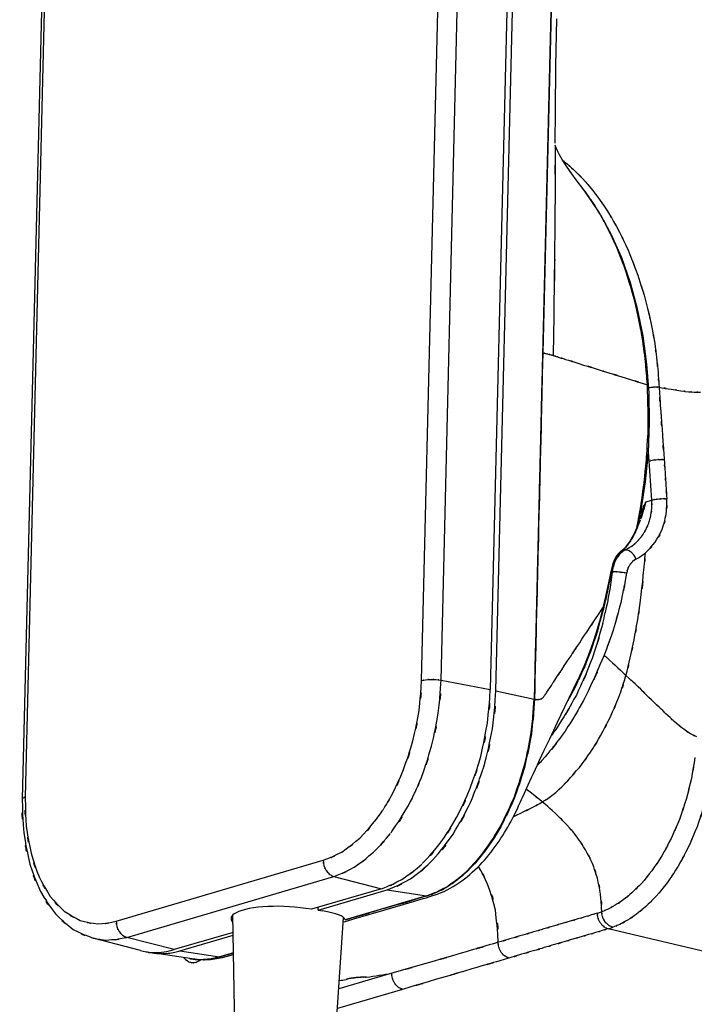
# Model space of a CAD drawing. Extents: x 35.8 to 60.7, y 57.7 to 110.4.
# Drawn here: x 46.6 to 55.7, y 71.1 to 84.5 of the extents above; entities that cross this region are included whole.
import ezdxf

# ---------------------------------------------------------------- set-up
doc = ezdxf.new("R2010")
doc.units = 0

msp = doc.modelspace()

# ---------------------------------------------------------------- linework, layer by layer
for p, q in [((52.013, 75.513), (52.813, 108.52)), ((52.276, 75.517), (53.077, 108.524)), ((53.744, 108.397), (52.943, 75.391)), ((53.02, 75.375), (53.821, 108.382)), ((54.336, 108.267), (53.536, 75.26)), ((47.406, 106.915), (46.606, 73.908)), ((47.446, 106.942), (46.646, 73.935)), ((54.228, 103.578), (53.655, 79.948)), ((53.833, 83.83), (53.845, 84.469)), ((53.825, 83.219), (53.833, 83.83)), ((53.822, 82.785), (53.825, 83.219)), ((53.825, 82.747), (53.821, 82.757)), ((53.835, 82.722), (53.825, 82.747)), ((53.852, 82.684), (53.835, 82.722)), ((53.88, 82.63), (53.852, 82.684)), ((53.918, 82.564), (53.88, 82.63)), ((53.966, 82.488), (53.918, 82.564)), ((54.024, 82.402), (53.966, 82.488)), ((54.094, 82.306), (54.024, 82.402)), ((54.225, 82.136), (54.094, 82.306)), ((54.414, 81.856), (54.225, 82.136)), ((54.581, 81.553), (54.414, 81.856)), ((54.723, 81.233), (54.581, 81.553)), ((54.842, 80.896), (54.723, 81.233)), ((54.938, 80.544), (54.842, 80.896)), ((55.013, 80.177), (54.938, 80.544)), ((55.065, 79.796), (55.013, 80.177)), ((55.094, 79.405), (55.065, 79.796)), ((55.101, 79.002), (55.094, 79.405)), ((55.084, 78.598), (55.101, 79.002)), ((55.045, 78.201), (55.084, 78.598)), ((55.094, 78.484), (55.085, 78.61)), ((54.986, 77.818), (55.045, 78.201)), ((55.048, 77.93), (55.13, 77.955)), ((54.947, 77.634), (54.986, 77.818)), ((54.923, 77.574), (54.909, 77.542)), ((54.935, 77.604), (54.923, 77.574)), ((54.947, 77.633), (54.935, 77.604)), ((54.957, 77.661), (54.947, 77.633)), ((54.966, 77.686), (54.957, 77.661)), ((54.857, 77.441), (54.837, 77.406)), ((54.876, 77.477), (54.857, 77.441)), ((54.894, 77.51), (54.876, 77.477)), ((54.909, 77.542), (54.894, 77.51)), ((54.752, 77.293), (54.729, 77.274)), ((54.773, 77.316), (54.752, 77.293)), ((54.794, 77.343), (54.773, 77.316)), ((54.816, 77.373), (54.794, 77.343)), ((54.837, 77.406), (54.816, 77.373)), ((54.645, 77.186), (54.631, 77.159)), ((54.661, 77.209), (54.645, 77.186)), ((54.677, 77.23), (54.661, 77.209)), ((54.694, 77.247), (54.677, 77.23)), ((54.712, 77.262), (54.694, 77.247)), ((54.729, 77.274), (54.714, 77.263)), ((54.724, 77.268), (54.776, 77.283)), ((54.583, 77.027), (54.575, 76.991)), ((54.592, 77.063), (54.583, 77.027)), ((54.604, 77.097), (54.592, 77.063)), ((54.617, 77.129), (54.604, 77.097)), ((54.631, 77.159), (54.617, 77.129)), ((54.556, 76.9), (54.534, 76.793)), ((54.575, 76.991), (54.556, 76.9)), ((54.534, 76.793), (54.511, 76.69)), ((54.511, 76.69), (54.49, 76.592)), ((54.45, 76.471), (54.467, 76.497)), ((54.468, 76.5), (54.454, 76.442)), ((54.49, 76.592), (54.468, 76.5)), ((54.407, 76.405), (54.45, 76.471)), ((54.455, 76.442), (54.422, 76.316)), ((54.422, 76.316), (54.377, 76.163)), ((54.377, 76.163), (54.328, 76.011)), ((54.328, 76.011), (54.273, 75.861)), ((54.273, 75.861), (54.215, 75.714)), ((54.215, 75.714), (54.151, 75.57)), ((54.151, 75.57), (54.127, 75.518)), ((52.276, 75.517), (52.943, 75.391)), ((53.955, 75.158), (54.132, 75.531)), ((53.02, 75.375), (53.536, 75.26)), ((53.855, 74.949), (53.955, 75.158)), ((53.748, 74.725), (53.832, 74.901)), ((53.832, 74.901), (53.855, 74.949)), ((53.675, 74.571), (53.711, 74.645)), ((53.711, 74.645), (53.748, 74.725)), ((53.611, 74.434), (53.642, 74.501)), ((53.642, 74.501), (53.675, 74.571)), ((53.554, 74.312), (53.581, 74.371)), ((53.581, 74.371), (53.611, 74.434)), ((53.503, 74.202), (53.528, 74.256)), ((53.528, 74.256), (53.554, 74.312)), ((53.408, 73.989), (53.458, 74.102)), ((53.458, 74.102), (53.48, 74.151)), ((53.48, 74.151), (53.503, 74.202)), ((53.381, 73.93), (53.408, 73.989)), ((53.327, 73.815), (53.341, 73.845)), ((53.341, 73.845), (53.354, 73.873)), ((53.354, 73.873), (53.368, 73.901)), ((53.368, 73.901), (53.381, 73.93)), ((53.258, 73.672), (53.275, 73.705)), ((53.275, 73.705), (53.291, 73.738)), ((53.291, 73.738), (53.31, 73.777)), ((53.31, 73.777), (53.327, 73.815)), ((53.18, 73.529), (53.201, 73.566)), ((53.201, 73.566), (53.221, 73.602)), ((53.221, 73.602), (53.24, 73.638)), ((53.24, 73.638), (53.258, 73.672)), ((53.112, 73.417), (53.136, 73.455)), ((53.136, 73.455), (53.159, 73.492)), ((53.159, 73.492), (53.18, 73.529)), ((53.01, 73.266), (53.036, 73.304)), ((53.036, 73.304), (53.063, 73.341)), ((53.063, 73.341), (53.088, 73.379)), ((53.088, 73.379), (53.112, 73.417)), ((52.924, 73.156), (52.954, 73.192)), ((52.954, 73.192), (52.982, 73.229)), ((52.982, 73.229), (53.01, 73.266)), ((47.877, 72.255), (50.681, 73.08)), ((52.8, 73.016), (52.833, 73.05)), ((52.833, 73.05), (52.864, 73.084)), ((52.864, 73.084), (52.895, 73.12)), ((52.895, 73.12), (52.924, 73.156)), ((52.665, 72.887), (52.7, 72.918)), ((52.7, 72.918), (52.734, 72.95)), ((52.734, 72.95), (52.768, 72.982)), ((52.768, 72.982), (52.8, 73.016)), ((48.02, 72.037), (50.824, 72.862)), ((50.824, 72.862), (51.468, 72.695)), ((52.479, 72.748), (52.518, 72.774)), ((52.518, 72.774), (52.556, 72.801)), ((52.556, 72.801), (52.593, 72.828)), ((52.593, 72.828), (52.629, 72.857)), ((52.629, 72.857), (52.665, 72.887)), ((51.468, 72.695), (50.521, 72.417)), ((50.611, 72.404), (51.545, 72.679)), ((51.545, 72.679), (52.079, 72.598)), ((52.237, 72.626), (52.278, 72.642)), ((52.278, 72.642), (52.319, 72.66)), ((52.319, 72.66), (52.36, 72.68)), ((52.36, 72.68), (52.401, 72.702)), ((52.401, 72.702), (52.441, 72.725)), ((52.441, 72.725), (52.479, 72.748)), ((52.079, 72.598), (50.978, 72.274)), ((51.502, 72.405), (51.917, 72.527)), ((51.917, 72.527), (52.036, 72.563)), ((52.036, 72.563), (52.074, 72.574)), ((52.074, 72.574), (52.113, 72.585)), ((52.113, 72.585), (52.154, 72.597)), ((52.154, 72.597), (52.195, 72.611)), ((52.195, 72.611), (52.237, 72.626)), ((50.611, 72.404), (50.612, 72.443)), ((50.611, 72.404), (50.672, 72.395)), ((51.097, 72.287), (51.502, 72.405)), ((49.51, 69.502), (49.455, 72.339)), ((50.766, 69.471), (50.957, 72.303)), ((50.964, 72.247), (51.097, 72.287)), ((49.46, 72.104), (48.664, 71.871)), ((57.204, 71.519), (54.539, 72.153)), ((48.205, 71.859), (47.567, 72.026)), ((48.664, 71.871), (48.02, 72.037)), ((48.741, 71.855), (49.46, 72.066)), ((48.741, 71.855), (49.275, 71.773)), ((49.465, 71.829), (49.275, 71.773)), ((48.904, 71.745), (48.366, 71.826)), ((48.868, 71.751), (48.994, 71.734)), ((48.994, 71.734), (49.153, 71.736)), ((49.153, 71.736), (49.318, 71.765)), ((49.318, 71.765), (49.466, 71.807)), ((51.61, 71.552), (50.892, 71.341)), ((51.755, 71.333), (50.874, 71.075))]:
    msp.add_line(p, q)
for points in [[(53.82, 82.1), (53.79, 78.818), (53.843, 83.194), (53.794, 79.913)], [(53.822, 82.756), (53.819, 81.772), (53.823, 83.084), (53.82, 82.1)], [(53.961, 82.526), (54.129, 82.38), (53.906, 82.576), (54.072, 82.428)], [(53.932, 82.549), (53.975, 82.515), (53.918, 82.561), (53.961, 82.526)], [(54.072, 82.428), (54.319, 82.181), (53.994, 82.514), (54.234, 82.261)], [(54.283, 82.205), (54.58, 81.824), (54.191, 82.338), (54.477, 81.948)], [(54.234, 82.261), (54.308, 82.177), (54.211, 82.289), (54.283, 82.205)], [(54.252, 82.099), (54.226, 82.135), (54.2, 82.169), (54.173, 82.203)], [(54.348, 81.959), (54.317, 82.007), (54.285, 82.054), (54.252, 82.099)], [(54.477, 81.948), (54.748, 81.515), (54.395, 82.097), (54.654, 81.657)], [(54.452, 81.788), (54.419, 81.846), (54.384, 81.903), (54.348, 81.959)], [(54.509, 81.685), (54.432, 81.827), (54.535, 81.638), (54.457, 81.779)], [(54.657, 81.373), (54.44, 81.843), (54.736, 81.221), (54.509, 81.685)], [(54.654, 81.657), (54.893, 81.181), (54.582, 81.819), (54.809, 81.338)], [(54.785, 81.038), (54.598, 81.544), (54.854, 80.872), (54.657, 81.373)], [(54.809, 81.338), (55.013, 80.83), (54.749, 81.51), (54.942, 80.998)], [(54.891, 80.681), (54.737, 81.219), (54.949, 80.504), (54.785, 81.038)], [(54.942, 80.998), (55.111, 80.462), (54.892, 81.179), (55.051, 80.64)], [(54.975, 80.306), (54.854, 80.87), (55.021, 80.119), (54.891, 80.681)], [(55.051, 80.64), (55.186, 80.081), (55.014, 80.828), (55.137, 80.267)], [(53.655, 79.948), (53.612, 78.189), (53.669, 80.533), (53.627, 78.776)], [(55.008, 80.112), (54.959, 80.403), (55.026, 80.016), (54.975, 80.306)], [(55.137, 80.267), (55.188, 79.982), (55.122, 80.362), (55.17, 80.077)], [(55.035, 79.916), (54.995, 80.211), (55.05, 79.818), (55.008, 80.112)], [(55.17, 80.077), (55.21, 79.787), (55.159, 80.174), (55.196, 79.884)], [(55.056, 79.716), (55.026, 80.015), (55.067, 79.617), (55.035, 79.916)], [(55.196, 79.884), (55.226, 79.585), (55.188, 79.983), (55.215, 79.685)], [(53.655, 79.948), (53.711, 79.936), (53.636, 79.952), (53.693, 79.94)], [(53.693, 79.94), (53.746, 79.927), (53.675, 79.944), (53.728, 79.931)], [(53.728, 79.931), (53.779, 79.918), (53.711, 79.936), (53.762, 79.922)], [(53.762, 79.922), (53.81, 79.908), (53.746, 79.927), (53.794, 79.913)], [(53.794, 79.912), (53.81, 79.908), (53.789, 79.914), (53.804, 79.909)], [(53.804, 79.909), (53.82, 79.904), (53.799, 79.911), (53.815, 79.906)], [(53.815, 79.906), (53.847, 79.896), (53.804, 79.909), (53.836, 79.899)], [(53.836, 79.899), (53.899, 79.88), (53.815, 79.906), (53.878, 79.886)], [(53.878, 79.886), (53.976, 79.856), (53.845, 79.897), (53.943, 79.866)], [(53.962, 79.86), (54.211, 79.783), (53.879, 79.886), (54.128, 79.808)], [(53.943, 79.866), (53.971, 79.858), (53.934, 79.869), (53.962, 79.86)], [(54.128, 79.808), (54.622, 79.654), (53.963, 79.86), (54.458, 79.706)], [(55.08, 78.851), (55.078, 79.847), (55.095, 78.519), (55.071, 79.515)], [(54.492, 79.695), (54.93, 79.559), (54.345, 79.741), (54.784, 79.604)], [(54.458, 79.706), (54.509, 79.69), (54.441, 79.711), (54.492, 79.695)], [(55.071, 79.515), (55.05, 79.817), (55.08, 79.414), (55.056, 79.716)], [(55.215, 79.685), (55.237, 79.381), (55.209, 79.786), (55.229, 79.482)], [(54.784, 79.604), (55.214, 79.47), (54.64, 79.649), (55.071, 79.515)], [(55.229, 79.482), (55.262, 78.991), (55.217, 79.646), (55.251, 79.155)], [(55.12, 79.479), (55.074, 79.473), (55.135, 79.481), (55.089, 79.475)], [(55.178, 79.483), (55.09, 79.478), (55.207, 79.486), (55.12, 79.479)], [(55.229, 79.482), (55.474, 79.441), (55.147, 79.495), (55.393, 79.455)], [(55.229, 79.482), (55.153, 79.483), (55.254, 79.483), (55.178, 79.483)], [(55.393, 79.455), (55.588, 79.425), (55.328, 79.464), (55.523, 79.435)], [(55.523, 79.435), (55.677, 79.415), (55.471, 79.441), (55.626, 79.422)], [(55.251, 79.155), (55.287, 78.666), (55.239, 79.318), (55.275, 78.83)], [(55.626, 79.422), (55.744, 79.412), (55.587, 79.425), (55.705, 79.416)], [(55.705, 79.416), (55.83, 79.412), (55.663, 79.416), (55.788, 79.414)], [(55.028, 78.187), (55.118, 79.182), (55.016, 77.854), (55.08, 78.851)], [(55.275, 78.83), (55.31, 78.344), (55.263, 78.991), (55.298, 78.506)], [(55.094, 78.484), (55.156, 78.501), (55.073, 78.48), (55.135, 78.495)], [(55.135, 78.495), (55.213, 78.507), (55.11, 78.492), (55.187, 78.502)], [(55.187, 78.502), (55.272, 78.509), (55.159, 78.501), (55.244, 78.506)], [(55.244, 78.506), (55.326, 78.506), (55.217, 78.507), (55.298, 78.506)], [(55.298, 78.506), (55.317, 78.242), (55.292, 78.594), (55.311, 78.33)], [(54.952, 77.702), (55.074, 78.428), (54.92, 77.459), (55.028, 78.187)], [(55.13, 77.955), (55.119, 78.131), (55.107, 78.308), (55.094, 78.484)], [(55.311, 78.33), (55.328, 78.064), (55.305, 78.418), (55.322, 78.152)], [(55.322, 78.152), (55.339, 77.884), (55.317, 78.242), (55.333, 77.974)], [(55.048, 77.93), (54.969, 77.766), (55.072, 77.986), (54.996, 77.82)], [(55.048, 77.93), (54.975, 77.653), (55.077, 78.021), (54.997, 77.746)], [(55.011, 77.813), (55.068, 77.988), (54.996, 77.753), (55.048, 77.93)], [(55.13, 77.955), (55.157, 77.962), (55.121, 77.952), (55.148, 77.959)], [(55.13, 77.848), (55.133, 78.008), (55.132, 77.795), (55.13, 77.955)], [(55.148, 77.959), (55.181, 77.966), (55.137, 77.957), (55.17, 77.964)], [(55.17, 77.964), (55.251, 77.975), (55.143, 77.961), (55.224, 77.971)], [(55.224, 77.971), (55.312, 77.977), (55.195, 77.97), (55.283, 77.975)], [(55.283, 77.975), (55.359, 77.974), (55.257, 77.975), (55.333, 77.974)], [(55.324, 77.759), (55.347, 78.081), (55.328, 77.652), (55.333, 77.974)], [(54.97, 77.699), (55.032, 77.87), (54.95, 77.642), (55.011, 77.813)], [(54.996, 77.82), (54.968, 77.755), (55.005, 77.843), (54.977, 77.777)], [(55.116, 77.745), (55.14, 77.9), (55.112, 77.692), (55.13, 77.848)], [(55.271, 77.559), (55.36, 77.857), (55.254, 77.457), (55.324, 77.759)], [(54.929, 77.595), (54.937, 77.629), (54.943, 77.662), (54.95, 77.696)], [(54.997, 77.746), (54.97, 77.67), (55.006, 77.771), (54.979, 77.696)], [(55.089, 77.645), (55.112, 77.719), (55.082, 77.62), (55.104, 77.694)], [(55.104, 77.694), (55.122, 77.77), (55.098, 77.669), (55.116, 77.745)], [(54.935, 77.584), (54.838, 77.378), (54.971, 77.652), (54.869, 77.448)], [(54.939, 77.593), (54.933, 77.58), (54.941, 77.598), (54.935, 77.584)], [(54.939, 77.593), (54.948, 77.616), (54.958, 77.639), (54.967, 77.662)], [(54.967, 77.662), (54.97, 77.671), (54.973, 77.681), (54.977, 77.69)], [(55.024, 77.51), (55.061, 77.574), (55.012, 77.488), (55.048, 77.553)], [(55.048, 77.553), (55.111, 77.69), (55.031, 77.506), (55.089, 77.645)], [(55.176, 77.384), (55.328, 77.643), (55.137, 77.291), (55.271, 77.559)], [(54.869, 77.448), (54.767, 77.285), (54.907, 77.499), (54.799, 77.341)], [(54.933, 77.395), (54.983, 77.448), (54.917, 77.377), (54.965, 77.431)], [(54.965, 77.431), (55.012, 77.488), (54.951, 77.411), (54.996, 77.469)], [(54.996, 77.469), (55.038, 77.53), (54.983, 77.448), (55.024, 77.51)], [(55.043, 77.241), (55.25, 77.448), (54.984, 77.162), (55.176, 77.384)], [(54.799, 77.341), (54.691, 77.226), (54.84, 77.373), (54.724, 77.268)], [(54.776, 77.283), (54.902, 77.355), (54.736, 77.255), (54.859, 77.333)], [(54.859, 77.333), (54.971, 77.424), (54.824, 77.3), (54.933, 77.395)], [(54.973, 76.559), (55.061, 77.3), (54.95, 76.31), (55.028, 77.053)], [(55.028, 77.053), (55.051, 77.334), (55.021, 76.96), (55.043, 77.241)], [(54.625, 77.11), (54.573, 76.925), (54.632, 77.174), (54.595, 76.986)], [(54.687, 77.213), (54.587, 77.064), (54.711, 77.268), (54.625, 77.11)], [(54.638, 77.159), (54.588, 77.036), (54.651, 77.201), (54.606, 77.076)], [(54.678, 77.224), (54.615, 77.128), (54.695, 77.259), (54.638, 77.159)], [(54.726, 77.25), (54.666, 77.195), (54.744, 77.27), (54.687, 77.213)], [(54.789, 76.966), (54.677, 76.363), (54.835, 77.165), (54.71, 76.565)], [(54.7, 77.249), (54.692, 77.241), (54.685, 77.233), (54.678, 77.224)], [(54.724, 77.268), (54.715, 77.262), (54.707, 77.256), (54.7, 77.249)], [(54.776, 77.283), (54.759, 77.274), (54.744, 77.264), (54.729, 77.252)], [(54.776, 77.283), (54.799, 77.285), (54.768, 77.283), (54.791, 77.284)], [(54.791, 77.284), (54.818, 77.278), (54.782, 77.287), (54.809, 77.279)], [(54.809, 77.279), (54.839, 77.265), (54.799, 77.285), (54.829, 77.269)], [(54.829, 77.269), (54.86, 77.246), (54.819, 77.278), (54.849, 77.253)], [(54.849, 77.253), (54.88, 77.222), (54.84, 77.264), (54.869, 77.232)], [(54.915, 77.155), (54.846, 77.11), (54.936, 77.174), (54.871, 77.123)], [(54.869, 77.232), (54.898, 77.195), (54.861, 77.245), (54.888, 77.207)], [(54.888, 77.207), (54.932, 77.13), (54.876, 77.235), (54.915, 77.155)], [(54.915, 77.155), (54.961, 77.179), (55.003, 77.208), (55.043, 77.241)], [(54.584, 76.983), (54.527, 76.703), (54.603, 77.076), (54.546, 76.796)], [(54.606, 77.076), (54.571, 76.936), (54.615, 77.124), (54.584, 76.983)], [(54.805, 77.025), (54.779, 76.937), (54.811, 77.055), (54.789, 76.966)], [(54.818, 77.053), (54.798, 77.011), (54.824, 77.067), (54.805, 77.025)], [(54.833, 77.079), (54.81, 77.04), (54.84, 77.092), (54.818, 77.053)], [(54.851, 77.102), (54.824, 77.067), (54.859, 77.114), (54.833, 77.079)], [(54.871, 77.123), (54.84, 77.092), (54.88, 77.134), (54.851, 77.102)], [(53.57, 76.432), (53.526, 74.673), (53.584, 77.017), (53.541, 75.259)], [(54.595, 76.981), (54.571, 76.797), (54.54, 76.614), (54.5, 76.433)], [(54.632, 76.985), (54.577, 76.987), (54.651, 76.985), (54.595, 76.986)], [(54.683, 76.981), (54.607, 76.987), (54.709, 76.979), (54.632, 76.985)], [(54.739, 76.974), (54.656, 76.984), (54.767, 76.971), (54.683, 76.981)], [(54.789, 76.966), (54.714, 76.978), (54.814, 76.962), (54.739, 76.974)], [(54.546, 76.796), (54.487, 76.523), (54.566, 76.887), (54.506, 76.614)], [(54.465, 76.438), (54.238, 75.648), (54.557, 76.696), (54.305, 75.914)], [(54.506, 76.614), (54.445, 76.352), (54.528, 76.701), (54.465, 76.439)], [(54.71, 76.565), (54.561, 76.008), (54.767, 76.748), (54.607, 76.195)], [(54.935, 76.313), (54.993, 76.681), (54.918, 76.189), (54.973, 76.559)], [(54.25, 76.169), (54.486, 76.524), (54.172, 76.051), (54.407, 76.405)], [(54.466, 76.284), (54.263, 75.573), (54.547, 76.517), (54.324, 75.812)], [(54.607, 76.195), (54.43, 75.688), (54.673, 76.361), (54.485, 75.858)], [(54.466, 76.284), (54.478, 76.333), (54.489, 76.383), (54.5, 76.433)], [(54.891, 76.066), (54.959, 76.436), (54.87, 75.943), (54.935, 76.313)], [(53.945, 75.71), (54.359, 76.334), (53.807, 75.503), (54.221, 76.126)], [(54.305, 75.914), (54.063, 75.314), (54.396, 76.11), (54.139, 75.516)], [(54.485, 75.858), (54.13, 75.026), (54.622, 76.128), (54.239, 75.307)], [(54.221, 76.126), (54.264, 76.191), (54.207, 76.104), (54.25, 76.169)], [(54.839, 75.82), (54.918, 76.189), (54.815, 75.697), (54.891, 76.066)], [(54.324, 75.812), (54.016, 75.064), (54.443, 76.053), (54.11, 75.317)], [(54.485, 75.858), (54.584, 75.766), (54.682, 75.674), (54.781, 75.583)], [(54.781, 75.583), (54.871, 75.938), (54.754, 75.463), (54.839, 75.82)], [(51.979, 75.107), (52.039, 75.715), (51.972, 74.903), (52.013, 75.513)], [(52.239, 75.072), (52.306, 75.739), (52.231, 74.848), (52.276, 75.517)], [(53.808, 75.503), (54.014, 75.814), (53.739, 75.399), (53.945, 75.71)], [(54.685, 75.29), (54.835, 75.727), (54.643, 75.142), (54.781, 75.583)], [(52.905, 74.938), (52.973, 75.616), (52.897, 74.712), (52.943, 75.391)], [(52.972, 74.858), (53.058, 75.633), (52.963, 74.597), (53.02, 75.375)], [(54.944, 75.429), (54.7, 75.66), (55.026, 75.352), (54.781, 75.583)], [(52.013, 75.513), (52.094, 75.531), (51.985, 75.51), (52.067, 75.524)], [(52.067, 75.524), (52.171, 75.532), (52.033, 75.523), (52.136, 75.528)], [(52.136, 75.528), (52.246, 75.526), (52.1, 75.531), (52.209, 75.526)], [(52.209, 75.526), (52.31, 75.514), (52.176, 75.531), (52.276, 75.517)], [(53.498, 74.814), (53.566, 75.483), (53.49, 74.589), (53.536, 75.26)], [(53.541, 75.259), (53.492, 74.553), (53.574, 75.493), (53.5, 74.79)], [(53.739, 75.399), (53.819, 75.52), (53.712, 75.359), (53.792, 75.48)], [(54.11, 75.317), (53.728, 74.648), (54.253, 75.531), (53.847, 74.876)], [(53.792, 75.48), (53.815, 75.514), (53.785, 75.468), (53.808, 75.503)], [(54.239, 75.307), (53.829, 74.579), (54.392, 75.54), (53.957, 74.827)], [(53.999, 75.245), (54.049, 75.332), (54.095, 75.422), (54.138, 75.513)], [(55.092, 75.285), (54.87, 75.501), (55.167, 75.213), (54.944, 75.429)], [(51.896, 74.699), (52.029, 75.309), (51.865, 74.493), (51.979, 75.107)], [(53.66, 75.283), (53.675, 75.302), (53.655, 75.276), (53.67, 75.296)], [(53.67, 75.296), (53.683, 75.315), (53.666, 75.289), (53.679, 75.309)], [(53.679, 75.309), (53.692, 75.328), (53.675, 75.302), (53.687, 75.321)], [(53.687, 75.321), (53.713, 75.36), (53.679, 75.309), (53.705, 75.348)], [(53.705, 75.348), (53.756, 75.425), (53.687, 75.321), (53.739, 75.399)], [(54.57, 75.023), (54.747, 75.422), (54.517, 74.887), (54.685, 75.29)], [(55.228, 75.154), (55.025, 75.35), (55.295, 75.088), (55.092, 75.285)], [(52.149, 74.627), (52.295, 75.292), (52.115, 74.403), (52.239, 75.072)], [(52.814, 74.487), (52.962, 75.162), (52.779, 74.259), (52.905, 74.938)], [(53.541, 75.259), (53.601, 75.251), (53.521, 75.26), (53.582, 75.255)], [(53.582, 75.255), (53.636, 75.26), (53.564, 75.25), (53.617, 75.259)], [(53.617, 75.259), (53.663, 75.278), (53.603, 75.251), (53.648, 75.273)], [(53.648, 75.273), (53.666, 75.288), (53.642, 75.267), (53.66, 75.283)], [(55.351, 75.036), (55.166, 75.212), (55.412, 74.977), (55.228, 75.154)], [(52.856, 74.345), (53.045, 75.111), (52.811, 74.086), (52.972, 74.858)], [(53.408, 74.368), (53.554, 75.034), (53.373, 74.143), (53.498, 74.814)], [(54.442, 74.774), (54.637, 75.146), (54.381, 74.647), (54.57, 75.023)], [(55.462, 74.936), (55.294, 75.086), (55.517, 74.884), (55.351, 75.036)], [(53.5, 74.79), (53.37, 74.11), (53.559, 75.013), (53.406, 74.338)], [(53.957, 74.827), (53.498, 74.222), (54.127, 75.015), (53.643, 74.43)], [(53.847, 74.876), (53.74, 74.724), (53.884, 74.927), (53.775, 74.775)], [(55.564, 74.853), (55.411, 74.975), (55.614, 74.81), (55.462, 74.936)], [(51.769, 74.308), (51.97, 74.891), (51.715, 74.109), (51.896, 74.699)], [(52.011, 74.201), (52.229, 74.837), (51.952, 73.985), (52.149, 74.627)], [(54.302, 74.544), (54.516, 74.885), (54.236, 74.427), (54.442, 74.774)], [(55.656, 74.791), (55.516, 74.882), (55.701, 74.758), (55.564, 74.853)], [(55.74, 74.752), (55.612, 74.808), (55.78, 74.728), (55.656, 74.791)], [(52.673, 74.055), (52.895, 74.7), (52.614, 73.835), (52.814, 74.487)], [(54.15, 74.338), (54.381, 74.644), (54.078, 74.232), (54.302, 74.544)], [(52.676, 73.863), (52.959, 74.581), (52.6, 73.617), (52.856, 74.345)], [(53.406, 74.338), (53.205, 73.702), (53.487, 74.545), (53.266, 73.916)], [(53.269, 73.94), (53.488, 74.578), (53.21, 73.724), (53.408, 74.368)], [(55.715, 74.471), (55.646, 74.042), (55.744, 74.614), (55.666, 74.186)], [(51.602, 73.949), (51.862, 74.483), (51.528, 73.764), (51.769, 74.308)], [(53.643, 74.43), (53.55, 74.333), (53.674, 74.462), (53.581, 74.366)], [(53.992, 74.156), (54.232, 74.426), (53.916, 74.062), (54.15, 74.338)], [(51.924, 74), (52.056, 74.3), (51.884, 73.899), (52.011, 74.201)], [(52.488, 73.658), (52.776, 74.248), (52.406, 73.454), (52.673, 74.055)], [(55.666, 74.186), (55.564, 73.762), (55.706, 74.325), (55.595, 73.904)], [(46.606, 73.908), (46.623, 73.223), (46.583, 74.136), (46.626, 73.451)], [(53.086, 73.548), (53.37, 74.132), (53.005, 73.347), (53.269, 73.94)], [(53.266, 73.916), (53.005, 73.339), (53.366, 74.102), (53.085, 73.534)], [(53.829, 73.999), (53.954, 74.111), (53.788, 73.96), (53.911, 74.074)], [(53.911, 74.074), (54.033, 74.196), (53.872, 74.032), (53.992, 74.156)], [(46.645, 73.909), (46.659, 73.36), (46.628, 74.091), (46.66, 73.543)], [(51.516, 73.802), (51.647, 74.021), (51.475, 73.727), (51.602, 73.949)], [(51.61, 73.468), (51.948, 73.974), (51.511, 73.291), (51.828, 73.81)], [(51.828, 73.81), (51.959, 74.06), (51.788, 73.725), (51.913, 73.978)], [(51.913, 73.978), (51.917, 73.985), (51.921, 73.992), (51.924, 74)], [(52.442, 73.436), (52.806, 74.069), (52.339, 73.215), (52.676, 73.863)], [(53.648, 73.87), (53.4, 74.068), (53.731, 73.805), (53.482, 74.002)], [(53.482, 74.002), (53.405, 74.061), (53.508, 73.981), (53.43, 74.041)], [(53.742, 73.931), (53.873, 74.031), (53.699, 73.895), (53.829, 73.999)], [(55.595, 73.904), (55.462, 73.496), (55.646, 74.038), (55.504, 73.633)], [(55.841, 73.829), (55.699, 73.385), (55.896, 73.975), (55.743, 73.534)], [(46.646, 73.935), (46.594, 73.917), (46.659, 73.946), (46.613, 73.92)], [(46.613, 73.92), (46.603, 73.903), (46.615, 73.927), (46.607, 73.908)], [(46.646, 73.935), (46.645, 73.927), (46.645, 73.917), (46.645, 73.909)], [(53.502, 73.791), (53.722, 73.907), (53.43, 73.75), (53.648, 73.87)], [(53.824, 73.716), (53.561, 73.949), (53.915, 73.641), (53.648, 73.87)], [(53.648, 73.87), (53.79, 73.959), (53.602, 73.837), (53.742, 73.931)], [(46.66, 73.543), (46.744, 72.993), (46.617, 73.724), (46.724, 73.178)], [(51.175, 73.38), (51.523, 73.755), (51.071, 73.244), (51.401, 73.635)], [(51.401, 73.635), (51.521, 73.801), (51.363, 73.578), (51.48, 73.746)], [(51.48, 73.746), (51.487, 73.758), (51.496, 73.77), (51.503, 73.781)], [(51.505, 73.785), (51.509, 73.791), (51.512, 73.796), (51.516, 73.802)], [(52.266, 73.311), (52.61, 73.824), (52.166, 73.131), (52.488, 73.658)], [(52.867, 73.206), (53.206, 73.713), (52.768, 73.028), (53.086, 73.548)], [(53.26, 73.675), (53.403, 73.741), (53.212, 73.652), (53.355, 73.719)], [(53.355, 73.719), (53.576, 73.826), (53.283, 73.681), (53.502, 73.791)], [(53.982, 73.559), (53.748, 73.797), (54.063, 73.483), (53.824, 73.716)], [(55.504, 73.633), (55.342, 73.247), (55.563, 73.759), (55.393, 73.377)], [(46.626, 73.451), (46.736, 72.814), (46.57, 73.661), (46.709, 73.028)], [(52.167, 73.085), (52.593, 73.601), (52.042, 72.9), (52.442, 73.436)], [(53.085, 73.534), (52.773, 73.03), (53.202, 73.694), (52.871, 73.202)], [(54.119, 73.395), (53.917, 73.643), (54.19, 73.316), (53.982, 73.559)], [(55.743, 73.534), (55.569, 73.114), (55.808, 73.671), (55.624, 73.255)], [(50.931, 73.192), (51.305, 73.463), (50.817, 73.087), (51.175, 73.38)], [(51.363, 73.19), (51.711, 73.56), (51.258, 73.056), (51.59, 73.442)], [(51.598, 73.454), (51.616, 73.476), (51.593, 73.446), (51.61, 73.468)], [(52.023, 73.035), (52.397, 73.44), (51.911, 72.889), (52.266, 73.311)], [(54.234, 73.222), (54.065, 73.484), (54.295, 73.139), (54.119, 73.395)], [(55.393, 73.377), (55.206, 73.021), (55.461, 73.492), (55.266, 73.141)], [(46.724, 73.178), (46.877, 72.692), (46.657, 73.335), (46.833, 72.857)], [(52.62, 72.927), (53.001, 73.337), (52.506, 72.778), (52.867, 73.206)], [(52.871, 73.202), (52.517, 72.783), (53.002, 73.33), (52.629, 72.929)], [(54.326, 73.038), (54.193, 73.317), (54.377, 72.948), (54.234, 73.222)], [(55.624, 73.255), (55.422, 72.868), (55.698, 73.381), (55.486, 72.999)], [(46.709, 73.028), (46.911, 72.465), (46.622, 73.208), (46.854, 72.656)], [(50.681, 73.08), (51.061, 73.234), (50.562, 73.01), (50.931, 73.192)], [(51.098, 72.985), (51.505, 73.281), (50.974, 72.871), (51.363, 73.19)], [(51.862, 72.829), (52.331, 73.2), (51.723, 72.686), (52.167, 73.085)], [(55.266, 73.141), (55.065, 72.832), (55.338, 73.24), (55.129, 72.937)], [(50.691, 73.008), (50.731, 72.906), (50.671, 73.039), (50.721, 72.941)], [(50.681, 73.08), (50.691, 72.971), (50.672, 73.115), (50.691, 73.008)], [(50.824, 72.862), (51.241, 73.032), (50.693, 72.785), (51.098, 72.985)], [(51.746, 72.82), (52.16, 73.12), (51.621, 72.705), (52.016, 73.028)], [(52.907, 72.758), (52.729, 73.12), (52.977, 72.643), (52.783, 72.997)], [(54.394, 72.838), (54.298, 73.139), (54.433, 72.74), (54.326, 73.038)], [(55.486, 72.999), (55.269, 72.662), (55.564, 73.107), (55.338, 72.776)], [(46.833, 72.857), (47.05, 72.452), (46.746, 72.982), (46.985, 72.591)], [(50.721, 72.941), (50.787, 72.861), (50.694, 72.963), (50.767, 72.89)], [(50.767, 72.89), (50.85, 72.843), (50.737, 72.899), (50.824, 72.862)], [(52.353, 72.721), (52.762, 73.018), (52.23, 72.607), (52.62, 72.927)], [(52.629, 72.929), (52.436, 72.758), (52.696, 72.982), (52.498, 72.817)], [(53.012, 72.405), (52.87, 72.94), (53.08, 72.233), (52.907, 72.758)], [(54.436, 72.621), (54.378, 72.948), (54.463, 72.514), (54.394, 72.838)], [(55.129, 72.937), (54.925, 72.681), (55.201, 73.018), (54.991, 72.768)], [(46.854, 72.656), (47.139, 72.198), (46.739, 72.796), (47.054, 72.357)], [(51.468, 72.695), (51.892, 72.868), (51.336, 72.617), (51.746, 72.82)], [(51.545, 72.679), (52.03, 72.885), (51.395, 72.585), (51.862, 72.829)], [(52.079, 72.598), (52.497, 72.768), (51.948, 72.521), (52.353, 72.721)], [(52.498, 72.817), (52.299, 72.673), (52.568, 72.86), (52.364, 72.723)], [(54.991, 72.768), (54.801, 72.573), (55.058, 72.829), (54.862, 72.64)], [(55.338, 72.776), (55.117, 72.498), (55.417, 72.864), (55.188, 72.593)], [(46.985, 72.591), (47.257, 72.282), (46.88, 72.681), (47.174, 72.392)], [(52.085, 72.596), (51.255, 72.352), (52.361, 72.677), (51.531, 72.434)], [(52.226, 72.649), (52.015, 72.566), (52.298, 72.672), (52.085, 72.596)], [(52.364, 72.723), (52.159, 72.608), (52.436, 72.756), (52.226, 72.649)], [(54.452, 72.384), (54.434, 72.74), (54.466, 72.266), (54.436, 72.621)], [(54.862, 72.64), (54.687, 72.493), (54.923, 72.686), (54.744, 72.544)], [(55.188, 72.593), (54.982, 72.381), (55.261, 72.66), (55.049, 72.453)], [(51.531, 72.434), (50.701, 72.19), (51.808, 72.515), (50.978, 72.271)], [(53.05, 71.97), (53.01, 72.624), (53.086, 71.754), (53.012, 72.405)], [(54.636, 72.472), (54.49, 72.392), (54.686, 72.496), (54.538, 72.42)], [(54.744, 72.544), (54.583, 72.433), (54.8, 72.578), (54.636, 72.472)], [(55.049, 72.453), (54.859, 72.293), (55.115, 72.503), (54.921, 72.348)], [(47.054, 72.357), (47.405, 72.025), (46.92, 72.449), (47.297, 72.145)], [(47.174, 72.392), (47.492, 72.191), (47.057, 72.441), (47.391, 72.267)], [(49.5, 72.371), (49.429, 72.333), (49.413, 72.286), (49.456, 72.239)], [(50.521, 72.417), (50.133, 72.485), (49.676, 72.465), (49.5, 72.371)], [(50.978, 72.274), (50.966, 72.323), (50.854, 72.367), (50.672, 72.395)], [(54.393, 72.365), (54.273, 72.33), (54.434, 72.377), (54.313, 72.341)], [(54.398, 72.317), (54.389, 72.389), (54.399, 72.293), (54.393, 72.365)], [(54.393, 72.365), (54.413, 72.371), (54.433, 72.377), (54.452, 72.384)], [(54.538, 72.42), (54.41, 72.365), (54.581, 72.436), (54.452, 72.384)], [(54.458, 72.337), (54.447, 72.408), (54.459, 72.313), (54.452, 72.384)], [(54.921, 72.348), (54.745, 72.228), (54.981, 72.385), (54.802, 72.269)], [(47.391, 72.267), (47.745, 72.181), (47.269, 72.274), (47.629, 72.221)], [(47.629, 72.221), (48.003, 72.256), (47.508, 72.188), (47.877, 72.255)], [(47.877, 72.255), (47.887, 72.146), (47.868, 72.291), (47.886, 72.183)], [(53.915, 72.224), (53.736, 72.171), (53.975, 72.242), (53.795, 72.189)], [(54.026, 72.257), (53.859, 72.208), (54.082, 72.273), (53.915, 72.224)], [(54.13, 72.287), (53.975, 72.242), (54.181, 72.302), (54.026, 72.257)], [(54.225, 72.315), (54.082, 72.273), (54.273, 72.329), (54.13, 72.287)], [(54.313, 72.341), (54.181, 72.302), (54.357, 72.354), (54.225, 72.315)], [(54.413, 72.271), (54.389, 72.34), (54.418, 72.247), (54.398, 72.317)], [(54.436, 72.229), (54.4, 72.291), (54.445, 72.207), (54.413, 72.271)], [(54.466, 72.193), (54.419, 72.244), (54.479, 72.174), (54.436, 72.229)], [(54.474, 72.29), (54.449, 72.359), (54.48, 72.267), (54.458, 72.337)], [(54.498, 72.249), (54.46, 72.31), (54.508, 72.227), (54.474, 72.29)], [(54.529, 72.214), (54.481, 72.265), (54.542, 72.195), (54.498, 72.249)], [(54.696, 72.212), (54.557, 72.153), (54.743, 72.231), (54.602, 72.173)], [(54.802, 72.269), (54.644, 72.182), (54.857, 72.296), (54.696, 72.212)], [(47.297, 72.145), (47.695, 71.949), (47.154, 72.188), (47.567, 72.026)], [(47.886, 72.183), (47.928, 72.082), (47.867, 72.214), (47.917, 72.117)], [(47.917, 72.117), (47.983, 72.037), (47.89, 72.139), (47.963, 72.066)], [(53.529, 72.11), (53.307, 72.045), (53.603, 72.133), (53.382, 72.067)], [(53.667, 72.151), (53.461, 72.09), (53.736, 72.171), (53.529, 72.11)], [(53.795, 72.189), (53.603, 72.132), (53.859, 72.208), (53.667, 72.151)], [(54.37, 72.103), (54.227, 72.061), (54.418, 72.117), (54.275, 72.075)], [(54.458, 72.129), (54.326, 72.09), (54.502, 72.142), (54.37, 72.103)], [(54.539, 72.153), (54.418, 72.117), (54.579, 72.164), (54.458, 72.129)], [(54.501, 72.167), (54.447, 72.205), (54.517, 72.153), (54.466, 72.193)], [(54.539, 72.153), (54.481, 72.173), (54.557, 72.143), (54.501, 72.167)], [(54.564, 72.189), (54.509, 72.225), (54.581, 72.174), (54.529, 72.214)], [(54.539, 72.153), (54.56, 72.159), (54.582, 72.166), (54.602, 72.173)], [(54.602, 72.173), (54.544, 72.193), (54.621, 72.164), (54.564, 72.189)], [(47.568, 72.026), (47.837, 71.979), (47.476, 72.03), (47.748, 72)], [(47.748, 72), (48.158, 72.038), (47.615, 71.964), (48.02, 72.037)], [(47.963, 72.066), (48.046, 72.019), (47.933, 72.075), (48.02, 72.037)], [(53.05, 71.97), (52.299, 71.75), (53.3, 72.044), (52.55, 71.823)], [(53.222, 72.02), (52.964, 71.944), (53.308, 72.046), (53.05, 71.97)], [(53.055, 71.922), (53.046, 71.993), (53.056, 71.897), (53.05, 71.97)], [(53.382, 72.067), (53.142, 71.997), (53.461, 72.091), (53.222, 72.02)], [(53.941, 71.976), (53.748, 71.92), (54.005, 71.996), (53.812, 71.939)], [(54.06, 72.012), (53.881, 71.959), (54.12, 72.029), (53.941, 71.976)], [(54.172, 72.045), (54.005, 71.996), (54.227, 72.061), (54.06, 72.012)], [(54.275, 72.075), (54.12, 72.029), (54.327, 72.09), (54.172, 72.045)], [(48.205, 71.859), (48.258, 71.845), (48.312, 71.837), (48.367, 71.834)], [(48.275, 71.845), (48.305, 71.837), (48.335, 71.831), (48.366, 71.826)], [(48.367, 71.834), (48.374, 71.833), (48.381, 71.833), (48.388, 71.833)], [(48.388, 71.833), (48.481, 71.83), (48.575, 71.845), (48.664, 71.871)], [(48.582, 71.822), (48.612, 71.826), (48.641, 71.831), (48.671, 71.837)], [(48.671, 71.837), (48.695, 71.842), (48.718, 71.848), (48.741, 71.855)], [(52.55, 71.823), (51.828, 71.613), (52.79, 71.893), (52.069, 71.683)], [(53.195, 71.757), (52.445, 71.537), (53.446, 71.831), (52.695, 71.61)], [(53.069, 71.876), (53.046, 71.945), (53.075, 71.851), (53.055, 71.922)], [(53.092, 71.833), (53.056, 71.895), (53.102, 71.811), (53.069, 71.876)], [(53.122, 71.798), (53.076, 71.85), (53.136, 71.779), (53.092, 71.833)], [(53.367, 71.808), (53.109, 71.732), (53.454, 71.833), (53.195, 71.757)], [(53.527, 71.855), (53.288, 71.785), (53.607, 71.878), (53.367, 71.808)], [(53.675, 71.899), (53.453, 71.833), (53.749, 71.92), (53.527, 71.855)], [(53.812, 71.939), (53.606, 71.878), (53.881, 71.959), (53.675, 71.899)], [(48.366, 71.826), (48.457, 71.814), (48.335, 71.828), (48.426, 71.819)], [(48.426, 71.819), (48.659, 71.818), (48.349, 71.811), (48.582, 71.822)], [(48.841, 71.715), (48.78, 71.766), (48.859, 71.695), (48.802, 71.751)], [(48.802, 71.751), (48.79, 71.766), (48.806, 71.746), (48.794, 71.761)], [(48.886, 71.696), (48.817, 71.722), (48.907, 71.683), (48.841, 71.715)], [(49.003, 71.735), (48.854, 71.747), (49.053, 71.728), (48.904, 71.745)], [(49.002, 71.736), (49.413, 71.774), (48.868, 71.7), (49.275, 71.773)], [(48.91, 71.693), (48.874, 71.697), (48.922, 71.69), (48.886, 71.696)], [(48.883, 71.748), (48.89, 71.747), (48.897, 71.746), (48.904, 71.745)], [(48.934, 71.741), (49.036, 71.733), (48.9, 71.742), (49.002, 71.736)], [(48.904, 71.745), (48.914, 71.744), (48.924, 71.742), (48.934, 71.741)], [(48.985, 71.709), (48.911, 71.683), (49.011, 71.713), (48.935, 71.694)], [(49.14, 71.742), (48.935, 71.727), (49.208, 71.741), (49.003, 71.735)], [(49.027, 71.734), (48.965, 71.694), (49.049, 71.745), (48.985, 71.709)], [(49.28, 71.772), (49.07, 71.723), (49.352, 71.783), (49.14, 71.742)], [(49.28, 71.772), (49.342, 71.79), (49.404, 71.808), (49.465, 71.826)], [(52.069, 71.683), (51.382, 71.486), (52.298, 71.748), (51.611, 71.552)], [(53.158, 71.772), (53.103, 71.81), (53.174, 71.757), (53.122, 71.798)], [(53.195, 71.757), (53.137, 71.778), (53.214, 71.748), (53.158, 71.772)], [(48.935, 71.694), (48.898, 71.692), (48.947, 71.694), (48.91, 71.693)], [(51.614, 71.503), (51.606, 71.576), (51.614, 71.478), (51.61, 71.552)], [(52.695, 71.61), (51.974, 71.398), (52.936, 71.681), (52.214, 71.469)], [(50.9, 71.454), (50.931, 71.457), (50.961, 71.461), (50.991, 71.465)], [(50.993, 71.467), (50.99, 71.464), (50.994, 71.469), (50.991, 71.465)], [(50.996, 71.468), (50.992, 71.466), (50.997, 71.469), (50.993, 71.467)], [(50.999, 71.469), (50.995, 71.468), (51, 71.47), (50.996, 71.468)], [(51.002, 71.471), (50.997, 71.469), (51.003, 71.471), (50.999, 71.469)], [(51.005, 71.472), (51, 71.47), (51.007, 71.472), (51.002, 71.471)], [(51.009, 71.472), (51.003, 71.471), (51.01, 71.473), (51.005, 71.472)], [(51.013, 71.474), (51.007, 71.472), (51.015, 71.474), (51.009, 71.472)], [(51.017, 71.475), (51.01, 71.473), (51.018, 71.475), (51.013, 71.474)], [(51.021, 71.476), (51.015, 71.474), (51.023, 71.476), (51.017, 71.475)], [(51.026, 71.477), (51.018, 71.475), (51.028, 71.477), (51.021, 71.476)], [(51.031, 71.478), (51.023, 71.476), (51.034, 71.479), (51.026, 71.477)], [(51.037, 71.479), (51.028, 71.477), (51.04, 71.48), (51.031, 71.478)], [(51.043, 71.48), (51.034, 71.479), (51.046, 71.481), (51.037, 71.479)], [(51.05, 71.481), (51.04, 71.479), (51.053, 71.482), (51.043, 71.48)], [(51.057, 71.482), (51.046, 71.481), (51.061, 71.483), (51.05, 71.481)], [(51.065, 71.484), (51.053, 71.482), (51.069, 71.484), (51.057, 71.482)], [(51.073, 71.485), (51.061, 71.483), (51.077, 71.485), (51.065, 71.484)], [(51.082, 71.486), (51.068, 71.485), (51.087, 71.487), (51.073, 71.485)], [(51.092, 71.488), (51.077, 71.485), (51.098, 71.488), (51.082, 71.486)], [(51.103, 71.489), (51.087, 71.487), (51.109, 71.49), (51.092, 71.488)], [(51.116, 71.49), (51.098, 71.488), (51.122, 71.491), (51.103, 71.489)], [(51.129, 71.492), (51.109, 71.49), (51.135, 71.493), (51.116, 71.49)], [(51.143, 71.493), (51.122, 71.491), (51.15, 71.494), (51.129, 71.492)], [(51.159, 71.495), (51.135, 71.493), (51.167, 71.496), (51.143, 71.493)], [(51.177, 71.496), (51.15, 71.494), (51.185, 71.497), (51.159, 71.495)], [(51.196, 71.497), (51.167, 71.496), (51.206, 71.498), (51.177, 71.496)], [(51.217, 71.499), (51.185, 71.497), (51.228, 71.499), (51.196, 71.497)], [(51.242, 71.5), (51.205, 71.499), (51.254, 71.501), (51.217, 71.499)], [(51.269, 71.498), (51.229, 71.501), (51.283, 71.499), (51.242, 71.5)], [(51.269, 71.498), (51.383, 71.515), (51.497, 71.532), (51.61, 71.552)], [(52.214, 71.469), (51.526, 71.266), (52.443, 71.536), (51.755, 71.333)], [(51.628, 71.455), (51.605, 71.526), (51.633, 71.431), (51.614, 71.503)], [(51.651, 71.412), (51.615, 71.476), (51.66, 71.389), (51.628, 71.455)], [(51.681, 71.376), (51.634, 71.429), (51.694, 71.356), (51.651, 71.412)], [(51.717, 71.349), (51.662, 71.387), (51.733, 71.334), (51.681, 71.376)], [(51.755, 71.333), (51.696, 71.354), (51.774, 71.323), (51.717, 71.349)]]:
    msp.add_open_spline(points, degree=3)
msp.add_open_spline([(53.627, 78.776), (53.584, 77.017), (53.641, 79.361), (53.598, 77.603), (53.556, 75.845), (53.612, 78.189), (53.57, 76.432)], degree=3, knots=[1, 1, 1, 1, 2, 2, 2, 3, 3, 3, 3])

doc.saveas('drawing.dxf')
